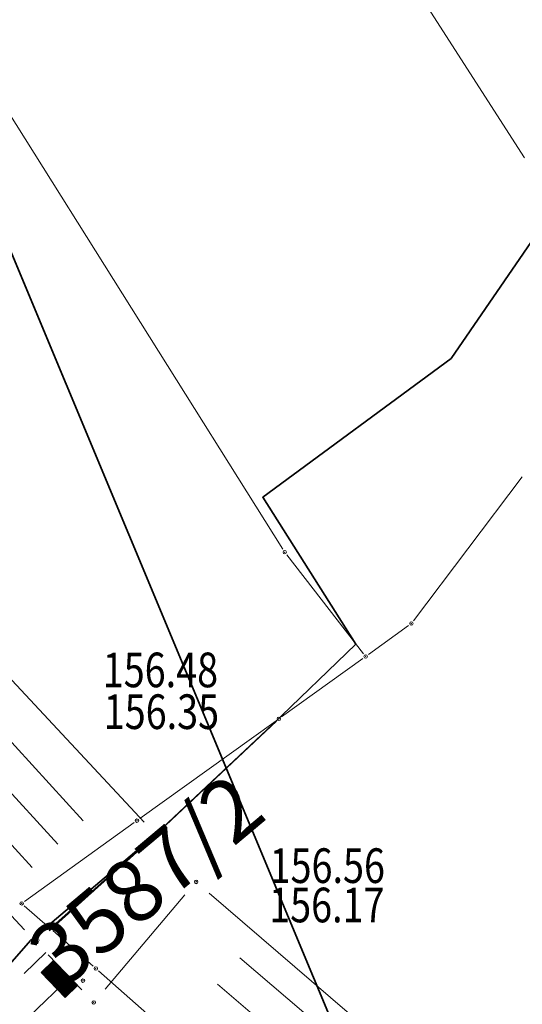
# Model space of a CAD drawing. Units: metres. Extents: x 7525102 to 7526118, y 4825362 to 4826625.
# Drawn here: x 7525423 to 7525438, y 4825714 to 4825742 of the extents above; entities that cross this region are included whole.
import ezdxf
from ezdxf.enums import TextEntityAlignment as Align

# ---------------------------------------------------------------- set-up
doc = ezdxf.new("R2010")
doc.units = ezdxf.units.M
doc.header["$LTSCALE"] = 0.1
doc.header["$PDMODE"] = 32
doc.header["$PDSIZE"] = 0.1
doc.layers.get('0').update_dxf_attribs({"lineweight": 13})
for name, color, linetype, lineweight in [('0 granica plana', 152, 'GRPROJEKTA', 35), ('Kat. stanje', 7, 'Continuous', 20), ('Kat. stanje broj', 7, 'Continuous', 5), ('Kat. stanje pikir', 7, 'Continuous', 5), ('Kota', 34, 'Continuous', 9), ('Pikir', 7, 'Continuous', 9), ('Simboli', 1, 'Continuous', 13), ('skarpa', 1, 'Continuous', 5)]:
    doc.layers.add(name, color=color, linetype=linetype, lineweight=lineweight)
doc.layers.add('geodlin', color=1, linetype='Continuous')
doc.layers.add('GRALIN KO', color=74, linetype='Continuous')
doc.layers.get('0').freeze()
doc.styles.add('Br. Parcele', font='timesi.ttf')
doc.linetypes.add('GRPROJEKTA', pattern='A,0,[133,URB3.SHX,S=0.125,R=0,X=0,Y=0],-3', length=3)

# ---------------------------------------------------------------- blocks, each defined once
blk = doc.blocks.new('Potporni')
at = {"layer": 'Simboli'}
for p, q in [((7525289.596, 4826175.536), (7525289.978, 4826175.858)), ((7525289.768, 4826175.681), (7525290.411, 4826174.915)), ((7525289.787, 4826175.697), (7525290.43, 4826174.931)), ((7525289.806, 4826175.713), (7525290.449, 4826174.947)), ((7525289.825, 4826175.729), (7525290.469, 4826174.964)), ((7525289.844, 4826175.745), (7525290.488, 4826174.98)), ((7525289.863, 4826175.761), (7525290.507, 4826174.996)), ((7525289.883, 4826175.777), (7525290.526, 4826175.012)), ((7525289.902, 4826175.793), (7525290.545, 4826175.028)), ((7525289.921, 4826175.81), (7525290.564, 4826175.044)), ((7525289.94, 4826175.826), (7525290.583, 4826175.06)), ((7525289.959, 4826175.842), (7525290.603, 4826175.076)), ((7525289.978, 4826175.858), (7525290.622, 4826175.092)), ((7525289.596, 4826175.536), (7525290.239, 4826174.771)), ((7525289.615, 4826175.552), (7525290.258, 4826174.787)), ((7525289.634, 4826175.568), (7525290.277, 4826174.803)), ((7525289.653, 4826175.584), (7525290.296, 4826174.819)), ((7525289.672, 4826175.6), (7525290.315, 4826174.835)), ((7525289.691, 4826175.617), (7525290.335, 4826174.851)), ((7525289.71, 4826175.633), (7525290.354, 4826174.867)), ((7525289.73, 4826175.649), (7525290.373, 4826174.883)), ((7525289.749, 4826175.665), (7525290.392, 4826174.899)), ((7525290.239, 4826174.771), (7525290.622, 4826175.092))]:
    blk.add_line(p, q, dxfattribs=at)
blk = doc.blocks.new('T1')
at = {"linetype": 'Continuous'}
blk.add_point((0, 0), dxfattribs=at)
blk.add_attdef('OZN-TAC', (0, 0), '', height=2)
blk = doc.blocks.new('L76')
at = {"linetype": 'Continuous', "const_width": 0.3}
for points in [[(-9.1, 0.5), (-5.1, 0.5)], [(-2, 0.5), (2, 0.5)], [(5.1, 0.5), (9.1, 0.5)]]:
    blk.add_lwpolyline(points, dxfattribs=at)
at = {"linetype": 'Continuous'}
for centre in [(-4.3, 0.5), (-3.55, 0.5), (-2.8, 0.5), (2.8, 0.5), (3.55, 0.5), (4.3, 0.5)]:
    blk.add_circle(centre, 0.05, dxfattribs=at)

msp = doc.modelspace()

# ---------------------------------------------------------------- linework, layer by layer
at = {"layer": '0 granica plana', "ltscale": 5}
msp.add_lwpolyline([(7525308.429, 4825610.957), (7525325.643, 4825620.102), (7525343.404, 4825629.247), (7525352.461, 4825652.505), (7525374.301, 4825658.543), (7525400.981, 4825668.127), (7525399.669, 4825686.206), (7525435.333, 4825706.01), (7525419.273, 4825744.499), (7525400.029, 4825793.462), (7525385.831, 4825817.461), (7525369.196, 4825839.209), (7525358.332, 4825853.154), (7525359.337, 4825870.801)], dxfattribs=at)
msp.add_lwpolyline([(7525488.569, 4825673.587), (7525446.704, 4825683.401, -0.145819), (7525412.503, 4825702.979), (7525423.581, 4825715.636), (7525427.09, 4825718.6), (7525430.568, 4825721.869), (7525432.983, 4825724.195), (7525430.293, 4825728.435), (7525435.743, 4825732.445), (7525439.373, 4825737.725), (7525453.603, 4825751.205), (7525466.763, 4825762.945)], format="xyb", dxfattribs=at)
at = {"layer": 'geodlin', "color": 7, "lineweight": 9}
for p, q in [((7525426.872, 4825719.053, 156.479), (7525419.422, 4825727.03, 157.447)), ((7525415.96, 4825723.927, 157.322), (7525423.41, 4825715.95, 156.354)), ((7525424.123, 4825715.919, 156.354), (7525426.841, 4825718.354, 156.479)), ((7525425.737, 4825714.233, 156.173), (7525428.047, 4825716.953, 152.565)), ((7525428.75, 4825717.008, 152.565), (7525442.483, 4825705.2, 152.691)), ((7525424.097, 4825715.224, 156.354), (7525425.067, 4825714.213, 156.173))]:
    msp.add_line(p, q, dxfattribs=at)
for p in [(7525427.213, 4825718.688, 156.479), (7525427.213, 4825718.688, 156.479), (7525428.371, 4825717.334, 152.565), (7525428.371, 4825717.334, 152.565), (7525423.751, 4825715.585, 156.354), (7525423.751, 4825715.585, 156.354), (7525423.751, 4825715.585, 156.354), (7525425.413, 4825713.852, 156.173), (7525425.413, 4825713.852, 156.173), (7525425.413, 4825713.852, 156.173)]:
    msp.add_point(p, dxfattribs=at)
at = {"layer": 'Kat. stanje', "linetype": 'Continuous'}
for p, q in [((7525406.803, 4825765.215, 2.175), (7525430.877, 4825726.935, 985.825)), ((7525437.856, 4825738.234, 997.804), (7525427.884, 4825753.736, 987.456)), ((7525437.79, 4825729.03, 157.432), (7525434.65, 4825724.87, 156.998)), ((7525430.991, 4825726.771, 962.086), (7525433.209, 4825723.919, 25.914)), ((7525434.509, 4825724.732, 147.337), (7525433.351, 4825723.898, 9.653)), ((7525433.189, 4825723.782, 5.09), (7525430.841, 4825722.098, 152.11)), ((7525430.679, 4825721.982, 154.084), (7525426.741, 4825719.158, 3.116)), ((7525430.687, 4825721.972, 157.196), (7525427.173, 4825718.668, 157.014)), ((7525426.579, 4825719.042, 3.804), (7525423.411, 4825716.768, 152.106)), ((7525424.075, 4825716.056, 156.764), (7525423.405, 4825716.644, 155.996)), ((7525424.225, 4825715.924, 147.924), (7525425.395, 4825714.896, 8.926)), ((7525425.545, 4825714.764), (7525439.365, 4825702.636))]:
    msp.add_line(p, q, dxfattribs=at)
msp.add_lwpolyline([(7525427.025, 4825718.534), (7525424.225, 4825716.056)], dxfattribs=at)
at = {"layer": 'Pikir'}
for p in [(7525427.21, 4825718.69, 156.48), (7525428.37, 4825717.33, 156.56), (7525423.75, 4825715.59, 156.35), (7525425.41, 4825713.85, 156.17)]:
    msp.add_point(p, dxfattribs=at)
at = {"layer": 'Simboli'}
for p, q in [((7525419.551, 4825725.166), (7525425.108, 4825719.095)), ((7525418.813, 4825724.491), (7525424.371, 4825718.42)), ((7525418.076, 4825723.816), (7525423.633, 4825717.745)), ((7525429.637, 4825715.137), (7525440.256, 4825706.08)), ((7525428.988, 4825714.377), (7525439.607, 4825705.319))]:
    msp.add_line(p, q, dxfattribs=at)
at = {"layer": 'skarpa'}
for p, q in [((7525424.029, 4825715.295), (7525423.398, 4825714.691)), ((7525424.721, 4825714.574), (7525423.558, 4825713.458))]:
    msp.add_line(p, q, dxfattribs=at)

# ---------------------------------------------------------------- block references
at = {"layer": 'GRALIN KO', "rotation": 148.1676025390625}
msp.add_blockref('L76', (7525418.42, 4825710.23), dxfattribs=at)
at = {"layer": 'Kat. stanje pikir'}
for p in [(7525430.93, 4825726.85, 988), (7525434.59, 4825724.79, 156.99), (7525434.59, 4825724.79, 156.99), (7525433.27, 4825723.84), (7525433.27, 4825723.84), (7525430.76, 4825722.04, 157.2), (7525430.76, 4825722.04, 157.2), (7525426.66, 4825719.1), (7525427.1, 4825718.6, 157.01), (7525427.1, 4825718.6, 157.01), (7525423.33, 4825716.71, 155.91), (7525424.15, 4825715.99, 156.85), (7525424.15, 4825715.99, 156.85), (7525423.78, 4825715.65, 986), (7525423.78, 4825715.65, 986), (7525425.47, 4825714.83), (7525425.1, 4825714.48)]:
    msp.add_blockref('T1', p, dxfattribs=at)
at = {"layer": 'Simboli', "rotation": 3.760392623446088}
msp.add_blockref('Potporni', (332856.416, -483609.809, 156.224), dxfattribs=at)

# ---------------------------------------------------------------- texts
at = {"layer": 'Kat. stanje broj', "linetype": 'Continuous', "style": 'Br. Parcele'}
msp.add_text('3587/2', height=1.8, rotation=40, dxfattribs=at).set_placement((7525426.92, 4825717.39), align=Align.MIDDLE_CENTER)
at = {"layer": 'Kota', "width": 0.8}
for s, p in [('156.48', (7525425.671, 4825722.951, 156.48)), ('156.35', (7525425.7, 4825721.745, 156.35)), ('156.56', (7525430.493, 4825717.3, 156.56)), ('156.17', (7525430.481, 4825716.164, 156.17))]:
    msp.add_text(s, height=1, dxfattribs=at).set_placement(p)

doc.saveas('drawing.dxf')
